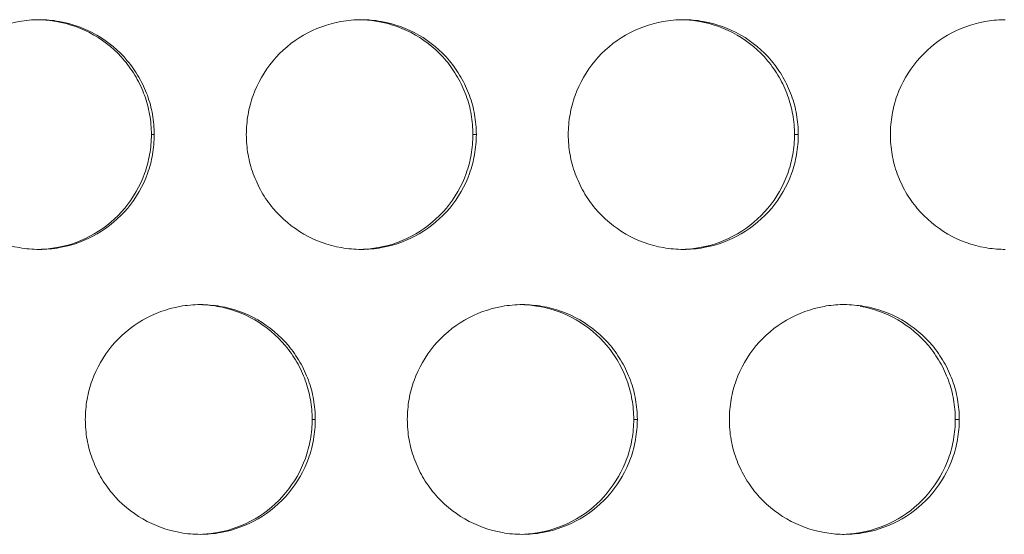
# Model space of a CAD drawing. Units: inches. Extents: x 6 to 386, y 6 to 238.
# Drawn here: x 43 to 45, y 52 to 54 of the extents above; entities that cross this region are included whole.
import ezdxf

# ---------------------------------------------------------------- set-up
doc = ezdxf.new("R2010")
doc.units = ezdxf.units.IN
doc.header["$MEASUREMENT"] = 0
doc.layers.add('文字', color=7, linetype='Continuous')

# ---------------------------------------------------------------- blocks, each defined once
blk = doc.blocks.new('block 2413')
at = {"layer": '文字', "color": 9, "lineweight": 5, "true_color": 0xc0bfbf}
blk.add_lwpolyline([(45.3269, 52.7417), (45.3182, 52.7417)], dxfattribs=at)
blk = doc.blocks.new('block 2414')
at = {"layer": '文字', "color": 9, "lineweight": 5, "true_color": 0xc0bfbf}
blk.add_lwpolyline([(44.6271, 52.7417), (44.6192, 52.7417)], dxfattribs=at)
blk = doc.blocks.new('block 2415')
at = {"layer": '文字', "color": 9, "lineweight": 5, "true_color": 0xc0bfbf}
blk.add_lwpolyline([(43.927, 52.7417), (43.9203, 52.7417)], dxfattribs=at)
blk = doc.blocks.new('block 2467')
at = {"layer": '文字', "color": 9, "lineweight": 5, "true_color": 0xc0bfbf}
blk.add_lwpolyline([(44.9769, 53.3614), (44.9687, 53.3614)], dxfattribs=at)
blk = doc.blocks.new('block 2468')
at = {"layer": '文字', "color": 9, "lineweight": 5, "true_color": 0xc0bfbf}
blk.add_lwpolyline([(44.2771, 53.3614), (44.2696, 53.3614)], dxfattribs=at)
blk = doc.blocks.new('block 2469')
at = {"layer": '文字', "color": 9, "lineweight": 5, "true_color": 0xc0bfbf}
blk.add_lwpolyline([(43.577, 53.3614), (43.5708, 53.3614)], dxfattribs=at)
blk = doc.blocks.new('block 3720')
at = {"layer": '文字', "color": 178, "lineweight": 5, "true_color": 0x030000}
blk.add_open_spline([(43.3271, 53.6115), (43.3395, 53.6112), (43.3519, 53.6098), (43.3641, 53.6078), (43.3927, 53.6026), (43.4206, 53.5926), (43.4458, 53.5781), (43.4711, 53.5637), (43.4936, 53.5444), (43.5122, 53.5223), (43.5217, 53.5109), (43.53, 53.4989), (43.5374, 53.4861), (43.5446, 53.4737), (43.5508, 53.4603), (43.5558, 53.4469), (43.5608, 53.4331), (43.5644, 53.4193), (43.5668, 53.4052), (43.5694, 53.3907), (43.5706, 53.3762), (43.5708, 53.3614)], degree=3, knots=[0, 0, 0, 0, 1, 1, 1, 2, 2, 2, 3, 3, 3, 4, 4, 4, 5, 5, 5, 6, 6, 6, 7, 7, 7, 7], dxfattribs=at)
blk = doc.blocks.new('block 3721')
at = {"layer": '文字', "color": 178, "lineweight": 5, "true_color": 0x030000}
blk.add_open_spline([(44.0271, 53.6115), (44.0392, 53.6112), (44.0512, 53.6098), (44.0631, 53.6078), (44.0917, 53.6026), (44.1196, 53.5926), (44.1448, 53.5781), (44.1701, 53.5637), (44.1927, 53.5444), (44.2113, 53.5223), (44.2207, 53.5109), (44.229, 53.4989), (44.2364, 53.4861), (44.2436, 53.4737), (44.2498, 53.4603), (44.2548, 53.4465), (44.2597, 53.4331), (44.2634, 53.4193), (44.2659, 53.4052), (44.2684, 53.3907), (44.2696, 53.3762), (44.2696, 53.3614)], degree=3, knots=[0, 0, 0, 0, 1, 1, 1, 2, 2, 2, 3, 3, 3, 4, 4, 4, 5, 5, 5, 6, 6, 6, 7, 7, 7, 7], dxfattribs=at)
blk = doc.blocks.new('block 3722')
at = {"layer": '文字', "color": 178, "lineweight": 5, "true_color": 0x030000}
blk.add_open_spline([(44.727, 53.6115), (44.7389, 53.6109), (44.7506, 53.6098), (44.7621, 53.6078), (44.7907, 53.6026), (44.8185, 53.5926), (44.8438, 53.5781), (44.8689, 53.5637), (44.8917, 53.5444), (44.9103, 53.5223), (44.9197, 53.5109), (44.928, 53.4989), (44.9354, 53.4861), (44.9426, 53.4737), (44.9488, 53.4603), (44.9538, 53.4465), (44.9587, 53.4331), (44.9625, 53.4193), (44.9649, 53.4052), (44.9675, 53.3907), (44.9687, 53.3762), (44.9687, 53.3614)], degree=3, knots=[0, 0, 0, 0, 1, 1, 1, 2, 2, 2, 3, 3, 3, 4, 4, 4, 5, 5, 5, 6, 6, 6, 7, 7, 7, 7], dxfattribs=at)
blk = doc.blocks.new('block 4156')
at = {"layer": '文字', "color": 178, "lineweight": 5, "true_color": 0x030000}
blk.add_open_spline([(45.3182, 52.7417), (45.3182, 52.7272), (45.317, 52.7124), (45.3144, 52.6982), (45.312, 52.6841), (45.3083, 52.6703), (45.3035, 52.6569), (45.2937, 52.6297), (45.2791, 52.6042), (45.2605, 52.5818), (45.2419, 52.5591), (45.2193, 52.5401), (45.194, 52.5253), (45.1688, 52.5108), (45.1413, 52.5005), (45.1127, 52.4953), (45.1008, 52.4933), (45.0889, 52.4919), (45.0768, 52.4915)], degree=3, knots=[0, 0, 0, 0, 1, 1, 1, 2, 2, 2, 3, 3, 3, 4, 4, 4, 5, 5, 5, 6, 6, 6, 6], dxfattribs=at)
blk = doc.blocks.new('block 4157')
at = {"layer": '文字', "color": 178, "lineweight": 5, "true_color": 0x030000}
blk.add_open_spline([(44.6192, 52.7417), (44.6192, 52.7272), (44.6179, 52.7124), (44.6154, 52.6982), (44.613, 52.6841), (44.6093, 52.6703), (44.6045, 52.6569), (44.5947, 52.6297), (44.5801, 52.6042), (44.5614, 52.5818), (44.5428, 52.5591), (44.5203, 52.5401), (44.495, 52.5253), (44.47, 52.5108), (44.4421, 52.5005), (44.4137, 52.4953), (44.4014, 52.4933), (44.3892, 52.4919), (44.377, 52.4915)], degree=3, knots=[0, 0, 0, 0, 1, 1, 1, 2, 2, 2, 3, 3, 3, 4, 4, 4, 5, 5, 5, 6, 6, 6, 6], dxfattribs=at)
blk = doc.blocks.new('block 4158')
at = {"layer": '文字', "color": 178, "lineweight": 5, "true_color": 0x030000}
blk.add_open_spline([(43.9203, 52.7417), (43.9201, 52.7272), (43.9189, 52.7124), (43.9164, 52.6982), (43.9139, 52.6841), (43.9103, 52.6703), (43.9055, 52.6569), (43.8957, 52.6297), (43.881, 52.6042), (43.8624, 52.5818), (43.8438, 52.5591), (43.8213, 52.5401), (43.7961, 52.5253), (43.7708, 52.5108), (43.7431, 52.5005), (43.7146, 52.4953), (43.7022, 52.4933), (43.6895, 52.4919), (43.6769, 52.4915)], degree=3, knots=[0, 0, 0, 0, 1, 1, 1, 2, 2, 2, 3, 3, 3, 4, 4, 4, 5, 5, 5, 6, 6, 6, 6], dxfattribs=at)
blk = doc.blocks.new('block 4426')
at = {"layer": '文字', "color": 178, "lineweight": 5, "true_color": 0x030000}
blk.add_open_spline([(43.6771, 52.9914), (43.6893, 52.9911), (43.7016, 52.99), (43.7136, 52.9876), (43.7422, 52.9828), (43.7701, 52.9728), (43.7953, 52.958), (43.8206, 52.9435), (43.8431, 52.9246), (43.8617, 52.9025), (43.8712, 52.8912), (43.8795, 52.8788), (43.8869, 52.8664), (43.8941, 52.8536), (43.9003, 52.8402), (43.9053, 52.8267), (43.9102, 52.813), (43.9139, 52.7992), (43.9164, 52.7851), (43.9189, 52.7709), (43.9201, 52.7561), (43.9203, 52.7417)], degree=3, knots=[0, 0, 0, 0, 1, 1, 1, 2, 2, 2, 3, 3, 3, 4, 4, 4, 5, 5, 5, 6, 6, 6, 7, 7, 7, 7], dxfattribs=at)
blk = doc.blocks.new('block 4430')
at = {"layer": '文字', "color": 178, "lineweight": 5, "true_color": 0x030000}
blk.add_open_spline([(44.377, 52.9914), (44.389, 52.9911), (44.4007, 52.9897), (44.4126, 52.9876), (44.4412, 52.9828), (44.4689, 52.9728), (44.4943, 52.958), (44.5194, 52.9435), (44.5422, 52.9246), (44.5608, 52.9025), (44.5702, 52.8912), (44.5785, 52.8788), (44.5859, 52.8664), (44.5931, 52.8536), (44.5993, 52.8402), (44.6043, 52.8267), (44.6092, 52.813), (44.613, 52.7992), (44.6154, 52.7851), (44.6179, 52.7709), (44.6192, 52.7561), (44.6192, 52.7417)], degree=3, knots=[0, 0, 0, 0, 1, 1, 1, 2, 2, 2, 3, 3, 3, 4, 4, 4, 5, 5, 5, 6, 6, 6, 7, 7, 7, 7], dxfattribs=at)
blk = doc.blocks.new('block 4432')
at = {"layer": '文字', "color": 178, "lineweight": 5, "true_color": 0x030000}
blk.add_open_spline([(45.1116, 52.9876), (45.1402, 52.9828), (45.168, 52.9728), (45.1933, 52.958), (45.2186, 52.9435), (45.2412, 52.9246), (45.2598, 52.9025), (45.2692, 52.8912), (45.2775, 52.8788), (45.2849, 52.8664), (45.2922, 52.8536), (45.2984, 52.8402), (45.3034, 52.8267), (45.3082, 52.813), (45.312, 52.7992), (45.3144, 52.7851), (45.317, 52.7709), (45.3182, 52.7561), (45.3182, 52.7417)], degree=3, knots=[0, 0, 0, 0, 1, 1, 1, 2, 2, 2, 3, 3, 3, 4, 4, 4, 5, 5, 5, 6, 6, 6, 6], dxfattribs=at)
blk = doc.blocks.new('block 4515')
at = {"layer": '文字', "color": 178, "lineweight": 5, "true_color": 0x030000}
blk.add_open_spline([(44.9687, 53.3614), (44.9687, 53.347), (44.9675, 53.3325), (44.9649, 53.318), (44.9625, 53.3042), (44.9588, 53.2905), (44.954, 53.2767), (44.9442, 53.2498), (44.9296, 53.224), (44.911, 53.2016), (44.8924, 53.1792), (44.8698, 53.1599), (44.8445, 53.1454), (44.8195, 53.1306), (44.7916, 53.1206), (44.7632, 53.1154), (44.7511, 53.1134), (44.739, 53.112), (44.727, 53.1117)], degree=3, knots=[0, 0, 0, 0, 1, 1, 1, 2, 2, 2, 3, 3, 3, 4, 4, 4, 5, 5, 5, 6, 6, 6, 6], dxfattribs=at)
blk = doc.blocks.new('block 4516')
at = {"layer": '文字', "color": 178, "lineweight": 5, "true_color": 0x030000}
blk.add_open_spline([(44.2696, 53.3614), (44.2696, 53.347), (44.2684, 53.3325), (44.2659, 53.318), (44.2634, 53.3042), (44.2598, 53.2905), (44.255, 53.2767), (44.2452, 53.2498), (44.2305, 53.224), (44.2119, 53.2016), (44.1933, 53.1792), (44.1708, 53.1599), (44.1455, 53.1454), (44.1203, 53.1306), (44.0926, 53.1206), (44.0641, 53.1154), (44.0517, 53.1134), (44.0393, 53.112), (44.0269, 53.1117)], degree=3, knots=[0, 0, 0, 0, 1, 1, 1, 2, 2, 2, 3, 3, 3, 4, 4, 4, 5, 5, 5, 6, 6, 6, 6], dxfattribs=at)
blk = doc.blocks.new('block 4517')
at = {"layer": '文字', "color": 178, "lineweight": 5, "true_color": 0x030000}
blk.add_open_spline([(43.5708, 53.3614), (43.5706, 53.347), (43.5694, 53.3325), (43.5668, 53.318), (43.5644, 53.3042), (43.5608, 53.2901), (43.556, 53.2767), (43.5462, 53.2498), (43.5315, 53.224), (43.5131, 53.2016), (43.4943, 53.1792), (43.4718, 53.1599), (43.4464, 53.1454), (43.4213, 53.1306), (43.3937, 53.1206), (43.3651, 53.1154), (43.3526, 53.1134), (43.3396, 53.112), (43.3269, 53.1117)], degree=3, knots=[0, 0, 0, 0, 1, 1, 1, 2, 2, 2, 3, 3, 3, 4, 4, 4, 5, 5, 5, 6, 6, 6, 6], dxfattribs=at)
blk = doc.blocks.new('block 6185')
at = {"layer": '文字', "color": 178, "lineweight": 5, "true_color": 0x030000}
blk.add_open_spline([(44.8271, 52.7417), (44.8271, 52.7561), (44.8284, 52.7706), (44.8309, 52.7851), (44.8333, 52.7992), (44.8369, 52.813), (44.8419, 52.8261), (44.8517, 52.8533), (44.8662, 52.8791), (44.8848, 52.9015), (44.9035, 52.9239), (44.9261, 52.9432), (44.9514, 52.9577), (44.9766, 52.9721), (45.0043, 52.9825), (45.0329, 52.9876), (45.0462, 52.99), (45.0596, 52.9914), (45.0729, 52.9914)], degree=3, knots=[0, 0, 0, 0, 1, 1, 1, 2, 2, 2, 3, 3, 3, 4, 4, 4, 5, 5, 5, 6, 6, 6, 6], dxfattribs=at)
blk = doc.blocks.new('block 6186')
at = {"layer": '文字', "color": 178, "lineweight": 5, "true_color": 0x030000}
blk.add_open_spline([(45.0729, 52.9914), (45.0743, 52.9914), (45.0756, 52.9914), (45.077, 52.9914)], degree=3, dxfattribs=at)
blk = doc.blocks.new('block 6187')
at = {"layer": '文字', "color": 178, "lineweight": 5, "true_color": 0x030000}
blk.add_open_spline([(44.127, 52.7417), (44.1272, 52.7561), (44.1284, 52.7706), (44.1308, 52.7851), (44.1332, 52.7992), (44.137, 52.813), (44.1418, 52.8261), (44.1517, 52.8533), (44.1663, 52.8791), (44.1849, 52.9015), (44.2035, 52.9239), (44.2261, 52.9432), (44.2514, 52.9577), (44.2765, 52.9721), (44.3043, 52.9825), (44.3329, 52.9876), (44.3475, 52.99), (44.3623, 52.9914), (44.377, 52.9914)], degree=3, knots=[0, 0, 0, 0, 1, 1, 1, 2, 2, 2, 3, 3, 3, 4, 4, 4, 5, 5, 5, 6, 6, 6, 6], dxfattribs=at)
blk = doc.blocks.new('block 6188')
at = {"layer": '文字', "color": 178, "lineweight": 5, "true_color": 0x030000}
blk.add_open_spline([(43.427, 52.7417), (43.4272, 52.7561), (43.4284, 52.7706), (43.4308, 52.7851), (43.4334, 52.7992), (43.437, 52.813), (43.4418, 52.8261), (43.4516, 52.8533), (43.4663, 52.8791), (43.4849, 52.9015), (43.5035, 52.9239), (43.5262, 52.9432), (43.5515, 52.9577), (43.5767, 52.9721), (43.6044, 52.9825), (43.6328, 52.9876), (43.6475, 52.99), (43.6623, 52.9914), (43.6771, 52.9914)], degree=3, knots=[0, 0, 0, 0, 1, 1, 1, 2, 2, 2, 3, 3, 3, 4, 4, 4, 5, 5, 5, 6, 6, 6, 6], dxfattribs=at)
blk = doc.blocks.new('block 6766')
at = {"layer": '文字', "color": 178, "lineweight": 5, "true_color": 0x030000}
blk.add_open_spline([(45.1771, 53.3614), (45.1771, 53.3762), (45.1783, 53.3907), (45.1809, 53.4048), (45.1833, 53.419), (45.1869, 53.4327), (45.1917, 53.4462), (45.2015, 53.4734), (45.2162, 53.4992), (45.2348, 53.5213), (45.2536, 53.5437), (45.2761, 53.563), (45.3015, 53.5778), (45.3266, 53.5922), (45.3543, 53.6026), (45.3829, 53.6074), (45.396, 53.6102), (45.4093, 53.6112), (45.4226, 53.6115)], degree=3, knots=[0, 0, 0, 0, 1, 1, 1, 2, 2, 2, 3, 3, 3, 4, 4, 4, 5, 5, 5, 6, 6, 6, 6], dxfattribs=at)
blk = doc.blocks.new('block 6767')
at = {"layer": '文字', "color": 178, "lineweight": 5, "true_color": 0x030000}
blk.add_open_spline([(45.4226, 53.6115), (45.4241, 53.6115), (45.4257, 53.6115), (45.427, 53.6115)], degree=3, dxfattribs=at)
blk = doc.blocks.new('block 6768')
at = {"layer": '文字', "color": 178, "lineweight": 5, "true_color": 0x030000}
blk.add_open_spline([(44.477, 53.3614), (44.477, 53.3762), (44.4782, 53.3907), (44.4808, 53.4048), (44.4832, 53.419), (44.4869, 53.4327), (44.4919, 53.4462), (44.5017, 53.4734), (44.5163, 53.4992), (44.5347, 53.5216), (44.5535, 53.5437), (44.5761, 53.563), (44.6014, 53.5778), (44.6266, 53.5922), (44.6543, 53.6026), (44.6829, 53.6074), (44.6975, 53.6102), (44.7123, 53.6115), (44.727, 53.6115)], degree=3, knots=[0, 0, 0, 0, 1, 1, 1, 2, 2, 2, 3, 3, 3, 4, 4, 4, 5, 5, 5, 6, 6, 6, 6], dxfattribs=at)
blk = doc.blocks.new('block 6769')
at = {"layer": '文字', "color": 178, "lineweight": 5, "true_color": 0x030000}
blk.add_open_spline([(43.777, 53.3614), (43.7772, 53.3762), (43.7784, 53.3907), (43.7808, 53.4048), (43.7832, 53.419), (43.787, 53.4327), (43.7918, 53.4462), (43.8016, 53.4734), (43.8163, 53.4992), (43.8347, 53.5216), (43.8535, 53.5437), (43.8762, 53.563), (43.9014, 53.5778), (43.9265, 53.5922), (43.9544, 53.6026), (43.9828, 53.6074), (43.9975, 53.6102), (44.0123, 53.6115), (44.0271, 53.6115)], degree=3, knots=[0, 0, 0, 0, 1, 1, 1, 2, 2, 2, 3, 3, 3, 4, 4, 4, 5, 5, 5, 6, 6, 6, 6], dxfattribs=at)
blk = doc.blocks.new('block 6770')
at = {"layer": '文字', "color": 178, "lineweight": 5, "true_color": 0x030000}
blk.add_open_spline([(43.077, 53.3614), (43.0771, 53.3762), (43.0783, 53.3907), (43.0809, 53.4048), (43.0833, 53.419), (43.0869, 53.4327), (43.0918, 53.4462), (43.1016, 53.4734), (43.1162, 53.4992), (43.1348, 53.5216), (43.1536, 53.544), (43.1762, 53.563), (43.2013, 53.5778), (43.2266, 53.5922), (43.2544, 53.6026), (43.283, 53.6074), (43.2974, 53.6102), (43.3123, 53.6115), (43.3271, 53.6115)], degree=3, knots=[0, 0, 0, 0, 1, 1, 1, 2, 2, 2, 3, 3, 3, 4, 4, 4, 5, 5, 5, 6, 6, 6, 6], dxfattribs=at)
blk = doc.blocks.new('block 7041')
at = {"layer": '文字', "color": 178, "lineweight": 5, "true_color": 0x030000}
blk.add_open_spline([(43.3269, 53.1117), (43.3126, 53.1117), (43.2981, 53.1127), (43.284, 53.1154), (43.2552, 53.1203), (43.2275, 53.1303), (43.2022, 53.1451), (43.1769, 53.1595), (43.1543, 53.1785), (43.1355, 53.2005), (43.1262, 53.2119), (43.1178, 53.224), (43.1104, 53.2367), (43.1031, 53.2495), (43.0969, 53.2629), (43.0919, 53.2763), (43.0871, 53.2898), (43.0833, 53.3036), (43.0809, 53.318), (43.0783, 53.3321), (43.0771, 53.347), (43.077, 53.3614)], degree=3, knots=[0, 0, 0, 0, 1, 1, 1, 2, 2, 2, 3, 3, 3, 4, 4, 4, 5, 5, 5, 6, 6, 6, 7, 7, 7, 7], dxfattribs=at)
blk = doc.blocks.new('block 7042')
at = {"layer": '文字', "color": 178, "lineweight": 5, "true_color": 0x030000}
blk.add_open_spline([(44.0269, 53.1117), (44.0126, 53.1117), (43.9982, 53.1127), (43.9839, 53.1154), (43.9553, 53.1203), (43.9274, 53.1303), (43.9022, 53.1451), (43.8769, 53.1595), (43.8542, 53.1785), (43.8356, 53.2005), (43.8261, 53.2119), (43.8178, 53.224), (43.8104, 53.2367), (43.8032, 53.2495), (43.797, 53.2629), (43.792, 53.2763), (43.787, 53.2898), (43.7834, 53.3039), (43.7808, 53.318), (43.7784, 53.3321), (43.7772, 53.347), (43.777, 53.3614)], degree=3, knots=[0, 0, 0, 0, 1, 1, 1, 2, 2, 2, 3, 3, 3, 4, 4, 4, 5, 5, 5, 6, 6, 6, 7, 7, 7, 7], dxfattribs=at)
blk = doc.blocks.new('block 7043')
at = {"layer": '文字', "color": 178, "lineweight": 5, "true_color": 0x030000}
blk.add_open_spline([(44.727, 53.1117), (44.7125, 53.1117), (44.6982, 53.1127), (44.6839, 53.1154), (44.6553, 53.1203), (44.6274, 53.1303), (44.6021, 53.1451), (44.577, 53.1595), (44.5542, 53.1785), (44.5356, 53.2009), (44.5261, 53.2119), (44.5177, 53.224), (44.5105, 53.2367), (44.5032, 53.2495), (44.497, 53.2629), (44.492, 53.2763), (44.487, 53.2898), (44.4832, 53.3039), (44.4808, 53.318), (44.4782, 53.3321), (44.477, 53.347), (44.477, 53.3614)], degree=3, knots=[0, 0, 0, 0, 1, 1, 1, 2, 2, 2, 3, 3, 3, 4, 4, 4, 5, 5, 5, 6, 6, 6, 7, 7, 7, 7], dxfattribs=at)
blk = doc.blocks.new('block 7044')
at = {"layer": '文字', "color": 178, "lineweight": 5, "true_color": 0x030000}
blk.add_open_spline([(45.427, 53.1117), (45.4255, 53.1117), (45.4239, 53.1117), (45.4226, 53.1117)], degree=3, dxfattribs=at)
blk = doc.blocks.new('block 7045')
at = {"layer": '文字', "color": 178, "lineweight": 5, "true_color": 0x030000}
blk.add_open_spline([(45.4226, 53.1117), (45.4096, 53.112), (45.3967, 53.113), (45.384, 53.1154), (45.3554, 53.1203), (45.3275, 53.1303), (45.3021, 53.1451), (45.2768, 53.1595), (45.2543, 53.1785), (45.2357, 53.2009), (45.2262, 53.2119), (45.2177, 53.224), (45.2103, 53.2367), (45.2031, 53.2495), (45.1969, 53.2629), (45.1919, 53.2763), (45.1871, 53.2898), (45.1833, 53.3039), (45.1809, 53.318), (45.1783, 53.3321), (45.1771, 53.347), (45.1771, 53.3614)], degree=3, knots=[0, 0, 0, 0, 1, 1, 1, 2, 2, 2, 3, 3, 3, 4, 4, 4, 5, 5, 5, 6, 6, 6, 7, 7, 7, 7], dxfattribs=at)
blk = doc.blocks.new('block 7583')
at = {"layer": '文字', "color": 178, "lineweight": 5, "true_color": 0x030000}
blk.add_open_spline([(43.6769, 52.4915), (43.6626, 52.4915), (43.6482, 52.4926), (43.6339, 52.4953), (43.6053, 52.5002), (43.5774, 52.5105), (43.5522, 52.525), (43.5269, 52.5394), (43.5041, 52.5584), (43.4855, 52.5808), (43.4761, 52.5921), (43.4678, 52.6042), (43.4604, 52.6169), (43.4532, 52.6293), (43.447, 52.6428), (43.442, 52.6566), (43.437, 52.6697), (43.4334, 52.6838), (43.4308, 52.6979), (43.4284, 52.7124), (43.4272, 52.7268), (43.427, 52.7417)], degree=3, knots=[0, 0, 0, 0, 1, 1, 1, 2, 2, 2, 3, 3, 3, 4, 4, 4, 5, 5, 5, 6, 6, 6, 7, 7, 7, 7], dxfattribs=at)
blk = doc.blocks.new('block 7584')
at = {"layer": '文字', "color": 178, "lineweight": 5, "true_color": 0x030000}
blk.add_open_spline([(44.377, 52.4915), (44.3625, 52.4915), (44.3482, 52.4926), (44.3339, 52.4953), (44.3053, 52.5002), (44.2774, 52.5105), (44.2521, 52.525), (44.2269, 52.5394), (44.2042, 52.5584), (44.1856, 52.5808), (44.1761, 52.5921), (44.1677, 52.6042), (44.1604, 52.6169), (44.1532, 52.6293), (44.147, 52.6428), (44.142, 52.6566), (44.137, 52.6697), (44.1334, 52.6838), (44.1308, 52.6979), (44.1284, 52.7124), (44.1272, 52.7268), (44.127, 52.7417)], degree=3, knots=[0, 0, 0, 0, 1, 1, 1, 2, 2, 2, 3, 3, 3, 4, 4, 4, 5, 5, 5, 6, 6, 6, 7, 7, 7, 7], dxfattribs=at)
blk = doc.blocks.new('block 7585')
at = {"layer": '文字', "color": 178, "lineweight": 5, "true_color": 0x030000}
blk.add_open_spline([(45.077, 52.4915), (45.0755, 52.4915), (45.0741, 52.4915), (45.0727, 52.4915)], degree=3, dxfattribs=at)
blk = doc.blocks.new('block 7586')
at = {"layer": '文字', "color": 178, "lineweight": 5, "true_color": 0x030000}
blk.add_open_spline([(45.0727, 52.4915), (45.0598, 52.4919), (45.0467, 52.4929), (45.0339, 52.4953), (45.0053, 52.5002), (44.9774, 52.5105), (44.9521, 52.525), (44.9268, 52.5394), (44.9042, 52.5584), (44.8855, 52.5808), (44.8762, 52.5921), (44.8677, 52.6042), (44.8605, 52.6169), (44.8531, 52.6297), (44.8469, 52.6428), (44.8419, 52.6566), (44.8371, 52.6697), (44.8333, 52.6838), (44.8309, 52.6979), (44.8283, 52.7124), (44.8271, 52.7268), (44.8271, 52.7417)], degree=3, knots=[0, 0, 0, 0, 1, 1, 1, 2, 2, 2, 3, 3, 3, 4, 4, 4, 5, 5, 5, 6, 6, 6, 7, 7, 7, 7], dxfattribs=at)
blk = doc.blocks.new('block 8059')
at = {"layer": '文字', "color": 178, "lineweight": 5, "true_color": 0x030000}
blk.add_open_spline([(44.9769, 53.3614), (44.9769, 53.347), (44.9757, 53.3325), (44.9731, 53.318), (44.9707, 53.3042), (44.9671, 53.2905), (44.9623, 53.2767), (44.9525, 53.2498), (44.9378, 53.224), (44.9192, 53.2016), (44.9004, 53.1792), (44.8779, 53.1599), (44.8527, 53.1454), (44.8274, 53.1306), (44.7997, 53.1206), (44.7711, 53.1154), (44.7564, 53.1127), (44.7418, 53.1117), (44.727, 53.1117)], degree=3, knots=[0, 0, 0, 0, 1, 1, 1, 2, 2, 2, 3, 3, 3, 4, 4, 4, 5, 5, 5, 6, 6, 6, 6], dxfattribs=at)
blk = doc.blocks.new('block 8061')
at = {"layer": '文字', "color": 178, "lineweight": 5, "true_color": 0x030000}
blk.add_open_spline([(44.2771, 53.3614), (44.2769, 53.347), (44.2757, 53.3325), (44.2731, 53.318), (44.2707, 53.3042), (44.2671, 53.2905), (44.2622, 53.2767), (44.2524, 53.2498), (44.2378, 53.224), (44.2192, 53.2016), (44.2006, 53.1792), (44.1778, 53.1599), (44.1527, 53.1454), (44.1275, 53.1306), (44.0996, 53.1206), (44.071, 53.1154), (44.0566, 53.1127), (44.0418, 53.1117), (44.0269, 53.1117)], degree=3, knots=[0, 0, 0, 0, 1, 1, 1, 2, 2, 2, 3, 3, 3, 4, 4, 4, 5, 5, 5, 6, 6, 6, 6], dxfattribs=at)
blk = doc.blocks.new('block 8064')
at = {"layer": '文字', "color": 178, "lineweight": 5, "true_color": 0x030000}
blk.add_open_spline([(43.577, 53.3614), (43.5768, 53.347), (43.5756, 53.3325), (43.5732, 53.318), (43.5708, 53.3042), (43.567, 53.2901), (43.5622, 53.2767), (43.5524, 53.2498), (43.5377, 53.224), (43.5193, 53.2016), (43.5005, 53.1792), (43.4778, 53.1599), (43.4526, 53.1454), (43.4275, 53.1306), (43.3996, 53.1206), (43.3712, 53.1154), (43.3565, 53.1127), (43.3417, 53.1117), (43.3269, 53.1117)], degree=3, knots=[0, 0, 0, 0, 1, 1, 1, 2, 2, 2, 3, 3, 3, 4, 4, 4, 5, 5, 5, 6, 6, 6, 6], dxfattribs=at)
blk = doc.blocks.new('block 8626')
at = {"layer": '文字', "color": 178, "lineweight": 5, "true_color": 0x030000}
blk.add_open_spline([(43.3271, 53.6115), (43.3414, 53.6115), (43.3558, 53.6102), (43.3701, 53.6078), (43.3987, 53.6026), (43.4266, 53.5926), (43.4518, 53.5781), (43.4771, 53.5637), (43.4998, 53.5444), (43.5184, 53.5223), (43.5279, 53.5109), (43.5362, 53.4989), (43.5436, 53.4861), (43.5508, 53.4737), (43.557, 53.4603), (43.562, 53.4469), (43.567, 53.4331), (43.5706, 53.4193), (43.5732, 53.4052), (43.5756, 53.3907), (43.5768, 53.3762), (43.577, 53.3614)], degree=3, knots=[0, 0, 0, 0, 1, 1, 1, 2, 2, 2, 3, 3, 3, 4, 4, 4, 5, 5, 5, 6, 6, 6, 7, 7, 7, 7], dxfattribs=at)
blk = doc.blocks.new('block 8630')
at = {"layer": '文字', "color": 178, "lineweight": 5, "true_color": 0x030000}
blk.add_open_spline([(44.0271, 53.6115), (44.0414, 53.6115), (44.0559, 53.6102), (44.07, 53.6078), (44.0988, 53.6026), (44.1265, 53.5926), (44.1518, 53.5781), (44.1771, 53.5637), (44.1999, 53.5444), (44.2185, 53.5223), (44.2278, 53.5109), (44.2362, 53.4989), (44.2436, 53.4861), (44.2509, 53.4737), (44.2571, 53.4603), (44.2621, 53.4465), (44.2669, 53.4331), (44.2707, 53.4193), (44.2731, 53.4052), (44.2757, 53.3907), (44.2769, 53.3762), (44.2771, 53.3614)], degree=3, knots=[0, 0, 0, 0, 1, 1, 1, 2, 2, 2, 3, 3, 3, 4, 4, 4, 5, 5, 5, 6, 6, 6, 7, 7, 7, 7], dxfattribs=at)
blk = doc.blocks.new('block 8634')
at = {"layer": '文字', "color": 178, "lineweight": 5, "true_color": 0x030000}
blk.add_open_spline([(44.727, 53.6115), (44.7415, 53.6115), (44.7559, 53.6102), (44.77, 53.6078), (44.7986, 53.6026), (44.8265, 53.5926), (44.8519, 53.5781), (44.8772, 53.5637), (44.8998, 53.5444), (44.9184, 53.5223), (44.9278, 53.5109), (44.9363, 53.4989), (44.9437, 53.4861), (44.9509, 53.4737), (44.9571, 53.4603), (44.9621, 53.4465), (44.9669, 53.4331), (44.9707, 53.4193), (44.9731, 53.4052), (44.9757, 53.3907), (44.9769, 53.3762), (44.9769, 53.3614)], degree=3, knots=[0, 0, 0, 0, 1, 1, 1, 2, 2, 2, 3, 3, 3, 4, 4, 4, 5, 5, 5, 6, 6, 6, 7, 7, 7, 7], dxfattribs=at)
blk = doc.blocks.new('block 8820')
at = {"layer": '文字', "color": 178, "lineweight": 5, "true_color": 0x030000}
blk.add_open_spline([(43.6771, 52.9914), (43.6914, 52.9914), (43.7059, 52.99), (43.7202, 52.9876), (43.7488, 52.9828), (43.7767, 52.9728), (43.802, 52.958), (43.8271, 52.9435), (43.8499, 52.9246), (43.8685, 52.9025), (43.8779, 52.8912), (43.8862, 52.8788), (43.8936, 52.8664), (43.9009, 52.8536), (43.9071, 52.8402), (43.912, 52.8267), (43.917, 52.813), (43.9207, 52.7992), (43.9232, 52.7851), (43.9257, 52.7709), (43.9269, 52.7561), (43.927, 52.7417)], degree=3, knots=[0, 0, 0, 0, 1, 1, 1, 2, 2, 2, 3, 3, 3, 4, 4, 4, 5, 5, 5, 6, 6, 6, 7, 7, 7, 7], dxfattribs=at)
blk = doc.blocks.new('block 8822')
at = {"layer": '文字', "color": 178, "lineweight": 5, "true_color": 0x030000}
blk.add_open_spline([(44.377, 52.9914), (44.3914, 52.9914), (44.4059, 52.99), (44.4202, 52.9876), (44.4488, 52.9828), (44.4765, 52.9728), (44.5018, 52.958), (44.5272, 52.9435), (44.5499, 52.9246), (44.5685, 52.9025), (44.578, 52.8912), (44.5863, 52.8788), (44.5935, 52.8664), (44.6009, 52.8536), (44.6071, 52.8402), (44.6121, 52.8267), (44.6171, 52.813), (44.6207, 52.7992), (44.6231, 52.7851), (44.6257, 52.7709), (44.6269, 52.7561), (44.6271, 52.7417)], degree=3, knots=[0, 0, 0, 0, 1, 1, 1, 2, 2, 2, 3, 3, 3, 4, 4, 4, 5, 5, 5, 6, 6, 6, 7, 7, 7, 7], dxfattribs=at)
blk = doc.blocks.new('block 8826')
at = {"layer": '文字', "color": 178, "lineweight": 5, "true_color": 0x030000}
blk.add_open_spline([(45.077, 52.9914), (45.0915, 52.9914), (45.1059, 52.99), (45.1201, 52.9876), (45.1488, 52.9828), (45.1766, 52.9728), (45.2019, 52.958), (45.2272, 52.9435), (45.2498, 52.9246), (45.2686, 52.9025), (45.2779, 52.8912), (45.2863, 52.8788), (45.2935, 52.8664), (45.3009, 52.8536), (45.3071, 52.8402), (45.3121, 52.8267), (45.317, 52.813), (45.3207, 52.7992), (45.3232, 52.7851), (45.3257, 52.7709), (45.3269, 52.7561), (45.3269, 52.7417)], degree=3, knots=[0, 0, 0, 0, 1, 1, 1, 2, 2, 2, 3, 3, 3, 4, 4, 4, 5, 5, 5, 6, 6, 6, 7, 7, 7, 7], dxfattribs=at)
blk = doc.blocks.new('block 9278')
at = {"layer": '文字', "color": 178, "lineweight": 5, "true_color": 0x030000}
blk.add_open_spline([(45.3269, 52.7417), (45.3269, 52.7272), (45.3257, 52.7124), (45.3232, 52.6982), (45.3207, 52.6841), (45.3171, 52.6703), (45.3121, 52.6569), (45.3025, 52.6297), (45.2878, 52.6042), (45.2692, 52.5818), (45.2505, 52.5591), (45.2279, 52.5401), (45.2026, 52.5253), (45.1774, 52.5108), (45.1497, 52.5005), (45.1211, 52.4953), (45.1066, 52.4929), (45.0916, 52.4915), (45.077, 52.4915)], degree=3, knots=[0, 0, 0, 0, 1, 1, 1, 2, 2, 2, 3, 3, 3, 4, 4, 4, 5, 5, 5, 6, 6, 6, 6], dxfattribs=at)
blk = doc.blocks.new('block 9287')
at = {"layer": '文字', "color": 178, "lineweight": 5, "true_color": 0x030000}
blk.add_open_spline([(44.6271, 52.7417), (44.6269, 52.7272), (44.6257, 52.7124), (44.6233, 52.6982), (44.6207, 52.6841), (44.6171, 52.6703), (44.6123, 52.6569), (44.6024, 52.6297), (44.5878, 52.6042), (44.5692, 52.5818), (44.5506, 52.5591), (44.5279, 52.5401), (44.5025, 52.5253), (44.4774, 52.5108), (44.4497, 52.5005), (44.4211, 52.4953), (44.4066, 52.4929), (44.3918, 52.4915), (44.377, 52.4915)], degree=3, knots=[0, 0, 0, 0, 1, 1, 1, 2, 2, 2, 3, 3, 3, 4, 4, 4, 5, 5, 5, 6, 6, 6, 6], dxfattribs=at)
blk = doc.blocks.new('block 9294')
at = {"layer": '文字', "color": 178, "lineweight": 5, "true_color": 0x030000}
blk.add_open_spline([(43.927, 52.7417), (43.9269, 52.7272), (43.9257, 52.7124), (43.9232, 52.6982), (43.9207, 52.6841), (43.917, 52.6703), (43.9122, 52.6569), (43.9024, 52.6297), (43.8878, 52.6042), (43.8692, 52.5818), (43.8506, 52.5591), (43.8278, 52.5401), (43.8027, 52.5253), (43.7773, 52.5108), (43.7496, 52.5005), (43.7212, 52.4953), (43.7065, 52.4929), (43.6917, 52.4915), (43.6769, 52.4915)], degree=3, knots=[0, 0, 0, 0, 1, 1, 1, 2, 2, 2, 3, 3, 3, 4, 4, 4, 5, 5, 5, 6, 6, 6, 6], dxfattribs=at)
blk = doc.blocks.new('block 2063')
at = {"layer": '文字'}
for name in ['block 6770', 'block 3720', 'block 8626', 'block 6769', 'block 3721', 'block 8630', 'block 6768', 'block 3722', 'block 8634', 'block 6766', 'block 6767', 'block 7041', 'block 4517', 'block 8064', 'block 2469', 'block 7042', 'block 4516', 'block 8061', 'block 2468', 'block 7043', 'block 4515', 'block 8059', 'block 2467', 'block 7045', 'block 7044', 'block 6188', 'block 4426', 'block 8820', 'block 6187', 'block 4430', 'block 8822', 'block 6185', 'block 6186', 'block 8826', 'block 4432', 'block 7583', 'block 4158', 'block 9294', 'block 2415', 'block 7584', 'block 4157', 'block 9287', 'block 2414', 'block 7586', 'block 4156', 'block 9278', 'block 2413', 'block 7585']:
    blk.add_blockref(name, (0, 0), dxfattribs=at)

msp = doc.modelspace()

# ---------------------------------------------------------------- block references
at = {"layer": '文字'}
msp.add_blockref('block 2063', (0, 0), dxfattribs=at)

doc.saveas('drawing.dxf')
